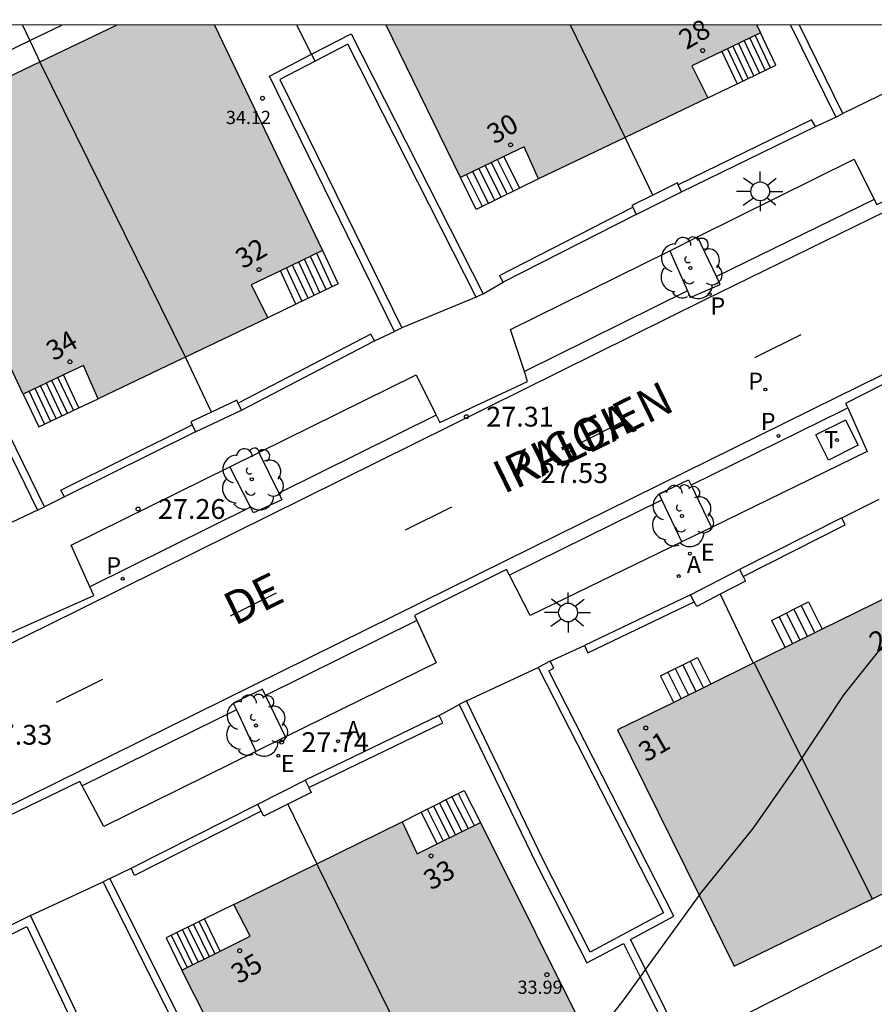
# Model space of a CAD drawing. Units: millimetres. Extents: x 578194 to 578545, y 4791039 to 4791291.
# Drawn here: x 578437 to 578469, y 4791253 to 4791291 of the extents above; entities that cross this region are included whole.
import ezdxf
from ezdxf.enums import TextEntityAlignment as Align

# ---------------------------------------------------------------- set-up
doc = ezdxf.new("R2010")
doc.units = ezdxf.units.MM
for name, color, linetype in [('010103', 9, 'LIMITE_MUNICIPAL'), ('010106', 9, 'Continuous'), ('020204', 9, 'Continuous'), ('020308', 9, 'Continuous'), ('060108', 9, 'Continuous'), ('060113', 4, 'Continuous'), ('060117', 9, 'Continuous'), ('060130', 9, 'Continuous'), ('060141', 9, 'Continuous'), ('070105', 6, 'Continuous'), ('070106', 6, 'Continuous'), ('070108', 9, 'VALLA'), ('080118', 9, 'Continuous'), ('080201', 9, 'Continuous'), ('080202', 9, 'Continuous'), ('080303', 9, 'Continuous'), ('080306', 9, 'Continuous'), ('080308', 9, 'Continuous'), ('080312', 8, 'Continuous'), ('100101', 9, 'Continuous'), ('100105', 3, 'Continuous'), ('100202', 3, 'Continuous'), ('200205', 4, 'Continuous'), ('200305', 4, 'Continuous'), ('210203', 4, 'Continuous'), ('210205', 4, 'Continuous'), ('210303', 4, 'Continuous'), ('210305', 4, 'Continuous'), ('220205', 1, 'Continuous'), ('220305', 1, 'Continuous'), ('240104', 1, 'Continuous'), ('240205', 1, 'Continuous'), ('240305', 1, 'Continuous'), ('250206', 9, 'Continuous'), ('260101', 9, 'Continuous'), ('990501', 21, 'Continuous')]:
    doc.layers.add(name, color=color, linetype=linetype)
doc.layers.add('080111', color=7, linetype='Continuous', lineweight=30)
doc.styles.add('ARIAL', font='ARIAL.TTF', dxfattribs={"height": 1})
doc.styles.add('ARIALI', font='ARIALI.TTF', dxfattribs={"height": 1})
doc.styles.add('ROMANS', font='romans__.ttf', dxfattribs={"height": 1})
doc.linetypes.add('LIMITE_MUNICIPAL', pattern='A,0.75,-0.32,0.75,-0.25,[205,DONOSTI.shx,S=0.375,R=0,X=0,Y=0],-1,0', length=3.07)
doc.linetypes.add('VALLA', pattern='A,1,[200,DONOSTI.shx,S=0.1,R=0,X=0,Y=0],1', length=2)

# ---------------------------------------------------------------- blocks, each defined once
blk = doc.blocks.new('ARBOL')
blk.add_circle((0, 0), 0.0587)
for centre, radius, start, end in [((-0.28, 0.855), 0.3, 359.2878, 173.6078), ((0.097, 0.97), 0.21, 23.1565, 160.4665), ((0.438, 0.881), 0.24, 301.578, 139.328), ((-0.564, 0.381), 0.532, 92.28, 254.58), ((-0.091, 0.321), 0.12, 119.14, 310.56), ((0.656, 0.288), 0.443, 319.8556, 114.7656), ((0.819, -0.249), 0.383, 235.5275, 62.0275), ((-0.556, -0.339), 0.555, 142.64, 266.54), ((-0.039, -0.384), 0.21, 189.64, 323.88), ((0.299, -0.624), 0.532, 224.67, 0.24), ((-0.301, -0.676), 0.45, 213.78, 295.32)]:
    blk.add_arc(centre, radius, start, end)
blk = doc.blocks.new('ABAS')
blk.add_circle((0, 0), 0.055)
blk = doc.blocks.new('COTAPU')
blk.add_circle((0, 0), 0.075)
blk = doc.blocks.new('PLUVI3')
blk.add_circle((0, 0), 0.055)
blk = doc.blocks.new('PUNTO')
blk.add_circle((0, 0), 0.075)
blk = doc.blocks.new('FAROLA')
for p, q in [((0, 0.355), (0, 0.755)), ((-0.63, 0.51), (-0.255, 0.245)), ((0.605, 0.49), (0.276, 0.223)), ((-0.355, 0), (-0.895, 0)), ((0.355, 0), (0.855, 0)), ((-0.65, -0.52), (-0.255, -0.24)), ((0, -0.355), (0, -0.755)), ((0.585, -0.52), (0.256, -0.246))]:
    blk.add_line(p, q)
blk.add_circle((0, 0), 0.355)
blk = doc.blocks.new('BloquePortal')
blk.add_circle((0, 0), 0.075)
at = {"flags": 5}
blk.add_attdef('INDICE', text='', height=0.75, dxfattribs=at).set_placement((0, 0), align=Align.MIDDLE_CENTER)
blk = doc.blocks.new('PLUVI2')
blk.add_circle((0, 0), 0.055)
blk = doc.blocks.new('RETEL')
blk.add_circle((0, 0), 0.055)
blk = doc.blocks.new('REGELE')
blk.add_circle((0, 0), 0.055)

msp = doc.modelspace()

# ---------------------------------------------------------------- hatches: boundary and pattern name
at = {"layer": '990501'}
for points in [[(578437.801, 4791288.999), (578440.707, 4791290.392), (578444.415, 4791290.392), (578448.506, 4791281.858), (578446.912, 4791281.094), (578445.809, 4791280.565), (578446.436, 4791279.322), (578443.314, 4791277.83)], [(578453.721, 4791284.629), (578450.913, 4791290.391), (578457.893, 4791290.391), (578459.956, 4791286.143), (578459.925, 4791286.128), (578456.677, 4791284.575), (578456.129, 4791285.79), (578455.361, 4791285.419)], [(578463.088, 4791287.641), (578459.956, 4791286.143), (578457.893, 4791290.391), (578464.935, 4791290.391), (578465.078, 4791290.102), (578463.612, 4791289.395), (578462.476, 4791288.848)], [(578437.801, 4791288.999), (578443.314, 4791277.83), (578443.2, 4791277.775), (578440.02, 4791276.256), (578439.456, 4791277.519), (578437.182, 4791276.429), (578432.465, 4791286.441)], [(578464.839, 4791266.269), (578469.309, 4791257.34), (578474.539, 4791259.895), (578470.008, 4791268.812)], [(578464.839, 4791266.269), (578469.309, 4791257.34), (578464.079, 4791254.785), (578459.669, 4791263.726)], [(578453.759, 4791247.546), (578459.405, 4791250.371), (578454.479, 4791260.227), (578452.083, 4791259.043), (578451.522, 4791260.252), (578448.29, 4791258.667)], [(578448.29, 4791258.667), (578453.759, 4791247.546), (578448.187, 4791244.758), (578443.177, 4791254.642), (578445.766, 4791255.922), (578445.142, 4791257.123)]]:
    msp.add_hatch(color=256, dxfattribs=at).paths.add_polyline_path(points)

# ---------------------------------------------------------------- linework, layer by layer
at = {"layer": '010103', "flags": 128}
for points in [[(578470.474, 4791267.895), (578469.918, 4791267.192), (578468.226, 4791265.068), (578466.64, 4791262.671)], [(578466.64, 4791262.671), (578466.306, 4791262.168), (578464.79, 4791260), (578462.81, 4791257.556), (578462.752, 4791257.475)], [(578462.752, 4791257.475), (578460.723, 4791254.672)], [(578460.518, 4791254.39), (578459.854, 4791253.472), (578458.637, 4791251.906)], [(578460.723, 4791254.672), (578460.518, 4791254.39)]]:
    msp.add_lwpolyline(points, dxfattribs=at)
at = {"layer": '010106', "flags": 128}
msp.add_lwpolyline([(578194.204, 4791040.404), (578544.195, 4791040.397), (578544.2, 4791290.389), (578194.21, 4791290.397)], close=True, dxfattribs=at)
at = {"layer": '060108'}
for points in [[(578462.694, 4791282.378, 27.698), (578468.617, 4791285.314, 27.757), (578469.378, 4791283.797, 27.676)], [(578469.378, 4791283.797, 27.676), (578469.477, 4791283.6, 27.665), (578473.023, 4791285.263, 27.725), (578472.9, 4791285.527, 27.739)], [(578461.64, 4791281.856, 27.687), (578462.694, 4791282.378, 27.698)], [(578456.142, 4791277.281, 27.528), (578455.616, 4791278.87, 27.627), (578461.64, 4791281.856, 27.687)], [(578471.84, 4791277.612, 27.647), (578471.734, 4791277.824, 27.625), (578468.299, 4791276.08, 27.601), (578468.376, 4791275.906, 27.618)], [(578446.091, 4791274.222, 27.554), (578452.042, 4791277.157, 27.58), (578452.805, 4791275.63, 27.483)], [(578452.805, 4791275.63, 27.483), (578452.942, 4791275.355, 27.465), (578456.265, 4791276.909, 27.504), (578456.142, 4791277.281, 27.528)], [(578468.376, 4791275.906, 27.618), (578469.107, 4791274.256, 27.775), (578463.225, 4791271.388, 27.708)], [(578444.999, 4791273.683, 27.541), (578446.091, 4791274.222, 27.554)], [(578439.705, 4791269.142, 27.34), (578438.99, 4791270.717, 27.466), (578444.999, 4791273.683, 27.541)], [(578463.225, 4791271.388, 27.708), (578462.097, 4791270.841, 27.692)], [(578462.097, 4791270.841, 27.692), (578456.364, 4791268.059, 27.607), (578455.576, 4791269.587, 27.498)], [(578455.576, 4791269.587, 27.498), (578455.466, 4791269.8, 27.482), (578451.989, 4791268.051, 27.462), (578452.076, 4791267.861, 27.479)], [(578436.221, 4791267.425, 27.314), (578436.32, 4791267.23, 27.3), (578439.856, 4791268.809, 27.313), (578439.705, 4791269.142, 27.34)], [(578452.076, 4791267.861, 27.479), (578452.805, 4791266.267, 27.616), (578447.109, 4791263.465, 27.496)], [(578447.109, 4791263.465, 27.496), (578445.985, 4791262.911, 27.498)], [(578445.985, 4791262.911, 27.498), (578440.234, 4791260.076, 27.506), (578439.413, 4791261.613, 27.33)], [(578439.413, 4791261.613, 27.33), (578439.322, 4791261.782, 27.31), (578435.79, 4791260.072, 27.301), (578435.894, 4791259.877, 27.322)]]:
    msp.add_polyline3d(points, dxfattribs=at)
at = {"layer": '060113'}
for points in [[(578496.551, 4791290.391, 28.053), (578467.947, 4791276.3, 27.591), (578455.429, 4791270.121, 27.445), (578435.222, 4791260.152, 27.297), (578426.915, 4791256.07, 27.286), (578423.385, 4791254.346, 27.249), (578422.83, 4791254.051, 27.267), (578422.286, 4791253.717, 27.284), (578421.768, 4791253.357, 27.301), (578421.475, 4791253.144, 27.317)], [(578424.634, 4791261.095, 27.155), (578438.09, 4791267.68, 27.294), (578446.484, 4791271.842, 27.406), (578462.962, 4791279.993, 27.55), (578471.467, 4791284.16, 27.67)], [(578469.378, 4791283.797, 27.644), (578463.412, 4791280.874, 27.56)], [(578462.31, 4791280.332, 27.547), (578456.142, 4791277.281, 27.493)], [(578468.376, 4791275.906, 27.594), (578468.188, 4791275.813, 27.591)], [(578452.805, 4791275.63, 27.464), (578446.845, 4791272.682, 27.412)], [(578468.188, 4791275.813, 27.591), (578462.452, 4791272.981, 27.524)], [(578455.576, 4791269.587, 27.445), (578455.67, 4791269.634, 27.445), (578461.347, 4791272.436, 27.511)], [(578445.776, 4791272.153, 27.4), (578439.705, 4791269.142, 27.319)], [(578452.076, 4791267.861, 27.419), (578446.348, 4791265.035, 27.377)], [(578445.243, 4791264.489, 27.369), (578439.413, 4791261.613, 27.326)]]:
    msp.add_polyline3d(points, dxfattribs=at)
at = {"layer": '060117'}
for points in [[(578464.193, 4791288.171, 29.666), (578465.66, 4791288.875, 29.569), (578465.078, 4791290.102, 29.392)], [(578463.612, 4791289.395, 30.607), (578464.193, 4791288.171, 29.666)], [(578463.088, 4791287.641, 29.739), (578464.193, 4791288.171, 29.666)], [(578455.361, 4791285.419, 31.308), (578455.955, 4791284.218, 29.729)], [(578454.323, 4791283.414, 29.719), (578453.721, 4791284.629, 29.719)], [(578456.677, 4791284.575, 29.729), (578455.955, 4791284.218, 29.729)], [(578455.955, 4791284.218, 29.729), (578454.323, 4791283.414, 29.719)], [(578448.506, 4791281.858, 27.603), (578449.091, 4791280.601, 27.603), (578447.499, 4791279.834, 28.773)], [(578447.499, 4791279.834, 28.773), (578446.912, 4791281.094, 28.773)], [(578447.499, 4791279.834, 28.916), (578446.436, 4791279.322, 29.793)], [(578439.288, 4791275.91, 28.953), (578438.698, 4791277.156, 28.783)], [(578437.182, 4791276.429, 27.613), (578437.767, 4791275.192, 27.783), (578439.288, 4791275.91, 28.953)], [(578439.288, 4791275.91, 29.139), (578440.02, 4791276.256, 29.793)], [(578465.492, 4791267.872, 27.699), (578466.892, 4791268.572, 27.699)], [(578466.892, 4791268.572, 27.699), (578467.41, 4791267.534, 27.699)], [(578465.492, 4791267.872, 27.699), (578466.006, 4791266.843, 27.699)], [(578461.793, 4791264.77, 27.699), (578461.292, 4791265.772, 27.699), (578462.692, 4791266.472, 27.699)], [(578462.692, 4791266.472, 27.699), (578463.197, 4791265.461, 27.699)], [(578452.24, 4791260.616, 27.699), (578453.864, 4791261.437, 27.689)], [(578453.864, 4791261.437, 27.689), (578454.479, 4791260.227, 27.689)], [(578451.522, 4791260.252, 27.699), (578452.24, 4791260.616, 27.699)], [(578452.847, 4791259.421, 29.278), (578452.24, 4791260.616, 27.699)], [(578445.142, 4791257.123, 27.709), (578444.043, 4791256.581, 27.636)], [(578444.043, 4791256.581, 27.636), (578442.582, 4791255.863, 27.539), (578443.177, 4791254.642, 27.362)], [(578444.636, 4791255.363, 28.577), (578444.043, 4791256.581, 27.636)]]:
    msp.add_polyline3d(points, dxfattribs=at)
at = {"layer": '060130'}
for points in [[(578470.892, 4791288.351, 27.757), (578468.192, 4791287.051, 27.757)], [(578454.322, 4791280.092, 27.58), (578451.502, 4791278.942, 27.58)], [(578437.723, 4791272.042, 27.428), (578435.043, 4791270.782, 27.428)], [(578453.952, 4791264.832, 27.607), (578456.662, 4791266.092, 27.607)], [(578437.452, 4791256.703, 27.506), (578440.202, 4791257.983, 27.506)]]:
    msp.add_polyline3d(points, dxfattribs=at)
at = {"layer": '060141'}
for points in [[(578464.826, 4791288.473, 30.229), (578464.244, 4791289.7, 30.052)], [(578465.038, 4791288.581, 30.069), (578464.458, 4791289.803, 29.892)], [(578465.249, 4791288.679, 29.899), (578464.667, 4791289.904, 29.722)], [(578465.46, 4791288.777, 29.729), (578464.877, 4791290.005, 29.552)], [(578464.404, 4791288.278, 30.569), (578463.825, 4791289.498, 30.393)], [(578464.615, 4791288.375, 30.399), (578464.035, 4791289.599, 30.222)], [(578455.723, 4791284.114, 31.159), (578455.131, 4791285.309, 31.159)], [(578454.788, 4791283.644, 30.199), (578454.188, 4791284.855, 30.199)], [(578455.019, 4791283.762, 30.439), (578454.422, 4791284.967, 30.439)], [(578455.26, 4791283.879, 30.679), (578454.663, 4791285.084, 30.679)], [(578455.491, 4791283.997, 30.919), (578454.897, 4791285.196, 30.919)], [(578454.557, 4791283.526, 29.959), (578453.954, 4791284.742, 29.959)], [(578448.407, 4791280.279, 28.103), (578447.824, 4791281.531, 28.103)], [(578448.638, 4791280.386, 27.933), (578448.054, 4791281.641, 27.933)], [(578448.87, 4791280.493, 27.763), (578448.284, 4791281.751, 27.763)], [(578447.723, 4791279.957, 28.603), (578447.142, 4791281.204, 28.603)], [(578447.955, 4791280.064, 28.433), (578447.372, 4791281.314, 28.433)], [(578448.186, 4791280.171, 28.263), (578447.602, 4791281.424, 28.263)], [(578439.075, 4791275.817, 28.783), (578438.488, 4791277.056, 28.612)], [(578438.421, 4791275.505, 28.283), (578437.835, 4791276.742, 28.113)], [(578438.642, 4791275.612, 28.443), (578438.057, 4791276.849, 28.273)], [(578438.854, 4791275.71, 28.613), (578438.267, 4791276.949, 28.442)], [(578437.989, 4791275.3, 27.943), (578437.404, 4791276.536, 27.773)], [(578438.21, 4791275.407, 28.113), (578437.625, 4791276.642, 27.943)], [(578466.052, 4791268.152, 27.699), (578466.562, 4791267.132, 27.699)], [(578466.332, 4791268.292, 27.699), (578466.842, 4791267.272, 27.699)], [(578466.612, 4791268.432, 27.699), (578467.122, 4791267.412, 27.699)], [(578465.772, 4791268.012, 27.699), (578466.282, 4791266.992, 27.699)], [(578462.412, 4791266.332, 27.699), (578462.916, 4791265.323, 27.699)], [(578461.572, 4791265.912, 27.699), (578462.073, 4791264.908, 27.699)], [(578461.852, 4791266.052, 27.699), (578462.354, 4791265.047, 27.699)], [(578462.132, 4791266.192, 27.699), (578462.635, 4791265.185, 27.699)], [(578453.172, 4791261.082, 28.409), (578453.781, 4791259.883, 28.409)], [(578453.402, 4791261.202, 28.169), (578454.014, 4791259.998, 28.169)], [(578453.632, 4791261.322, 27.929), (578454.246, 4791260.113, 27.929)], [(578452.472, 4791260.722, 29.129), (578453.075, 4791259.534, 29.129)], [(578452.702, 4791260.842, 28.889), (578453.308, 4791259.649, 28.889)], [(578452.932, 4791260.962, 28.649), (578453.541, 4791259.764, 28.649)], [(578443.412, 4791256.273, 28.199), (578444.007, 4791255.052, 28.022)], [(578443.622, 4791256.373, 28.369), (578444.215, 4791255.155, 28.192)], [(578443.832, 4791256.473, 28.539), (578444.424, 4791255.258, 28.363)], [(578442.782, 4791255.963, 27.699), (578443.377, 4791254.741, 27.522)], [(578442.992, 4791256.063, 27.869), (578443.586, 4791254.844, 27.692)], [(578443.202, 4791256.163, 28.039), (578443.794, 4791254.947, 27.863)]]:
    msp.add_polyline3d(points, dxfattribs=at)
at = {"layer": '070105'}
for points in [[(578448.089, 4791289.286, 29.476), (578449.593, 4791290.062, 29.539), (578454.582, 4791280.222, 29.139)], [(578466.209, 4791290.391, 29.287), (578467.922, 4791286.911, 28.999)], [(578468.192, 4791287.051, 28.999), (578466.548, 4791290.391, 29.282)], [(578454.322, 4791280.092, 29.139), (578449.463, 4791289.662, 29.539), (578448.223, 4791289.02, 29.476)], [(578451.232, 4791278.802, 28.599), (578446.493, 4791288.462, 29.409), (578448.089, 4791289.286, 29.476)], [(578448.223, 4791289.02, 29.476), (578446.893, 4791288.332, 29.409), (578451.502, 4791278.942, 28.599)], [(578467.152, 4791286.551, 29.409), (578467.012, 4791286.811, 29.409), (578461.966, 4791284.348, 29.409)], [(578467.922, 4791286.911, 28.999), (578468.192, 4791287.051, 28.999)], [(578462.092, 4791284.081, 29.409), (578467.152, 4791286.551, 29.409)], [(578461.966, 4791284.348, 29.307), (578461.932, 4791284.421, 29.279), (578460.999, 4791283.961, 29.279)], [(578462.092, 4791284.081, 29.409), (578461.966, 4791284.348, 29.307)], [(578460.999, 4791283.961, 29.279), (578460.212, 4791283.571, 29.279), (578460.246, 4791283.499, 29.307)], [(578460.372, 4791283.231, 29.409), (578462.092, 4791284.081, 29.409)], [(578455.342, 4791280.662, 29.139), (578455.202, 4791280.922, 29.139), (578460.246, 4791283.499, 29.409)], [(578460.246, 4791283.499, 29.307), (578460.372, 4791283.231, 29.409)], [(578460.372, 4791283.231, 29.409), (578455.342, 4791280.662, 29.139)], [(578437.983, 4791272.172, 28.459), (578433.153, 4791282.022, 29.129), (578431.565, 4791281.261, 29.129)], [(578431.702, 4791280.994, 29.268), (578433.023, 4791281.632, 29.129), (578437.723, 4791272.042, 28.459)], [(578454.582, 4791280.222, 29.139), (578454.322, 4791280.092, 29.139)], [(578451.502, 4791278.942, 28.599), (578451.232, 4791278.802, 28.599)], [(578450.472, 4791278.442, 28.729), (578450.332, 4791278.702, 28.729), (578445.316, 4791276.089, 28.729)], [(578445.442, 4791275.822, 28.729), (578450.472, 4791278.442, 28.729)], [(578445.316, 4791276.089, 29.149), (578445.262, 4791276.202, 29.149), (578444.307, 4791275.752, 29.149)], [(578445.442, 4791275.822, 29.149), (578445.316, 4791276.089, 29.149)], [(578444.307, 4791275.752, 29.149), (578443.522, 4791275.382, 29.149), (578443.576, 4791275.269, 29.149)], [(578443.702, 4791275.002, 29.149), (578445.442, 4791275.822, 29.149)], [(578438.742, 4791272.542, 28.459), (578438.602, 4791272.802, 28.459), (578443.576, 4791275.269, 28.459)], [(578443.576, 4791275.269, 29.149), (578443.702, 4791275.002, 29.149)], [(578443.702, 4791275.002, 28.459), (578438.742, 4791272.542, 28.459)], [(578437.723, 4791272.042, 28.459), (578437.983, 4791272.172, 28.459)], [(578468.152, 4791271.752, 29.089), (578464.282, 4791269.792, 28.929)], [(578464.42, 4791269.526, 28.93), (578468.282, 4791271.482, 29.089), (578468.152, 4791271.752, 29.089)], [(578462.432, 4791268.842, 29.679), (578464.282, 4791269.792, 29.679)], [(578464.282, 4791269.792, 29.679), (578464.42, 4791269.526, 29.679)], [(578464.42, 4791269.526, 29.679), (578464.512, 4791269.352, 29.679), (578463.553, 4791268.859, 29.679)], [(578462.432, 4791268.842, 29.439), (578458.422, 4791266.922, 29.269)], [(578462.573, 4791268.572, 29.679), (578462.432, 4791268.842, 29.679)], [(578463.553, 4791268.859, 29.679), (578462.662, 4791268.402, 29.679), (578462.573, 4791268.572, 29.679)], [(578458.422, 4791266.922, 29.269), (578458.542, 4791266.642, 29.269), (578462.573, 4791268.572, 29.44)], [(578457.112, 4791266.332, 29.439), (578456.662, 4791266.092, 29.439)], [(578460.723, 4791254.672, 29.831), (578460.162, 4791255.802, 29.769), (578461.801, 4791256.682, 29.599), (578457.062, 4791265.962, 29.439), (578457.252, 4791266.062, 29.439), (578457.112, 4791266.332, 29.439)], [(578456.662, 4791266.092, 29.439), (578461.402, 4791256.812, 29.599), (578458.632, 4791255.322, 29.599), (578456.872, 4791258.792, 28.769), (578453.952, 4791264.832, 28.599)], [(578453.952, 4791264.832, 28.599), (578453.672, 4791264.692, 28.599)], [(578453.672, 4791264.692, 28.599), (578456.602, 4791258.652, 28.769), (578458.502, 4791254.912, 29.599), (578459.892, 4791255.652, 29.769), (578460.518, 4791254.39, 29.84)], [(578452.922, 4791264.272, 28.599), (578447.842, 4791261.822, 28.769)], [(578447.98, 4791261.546, 28.769), (578453.052, 4791263.992, 28.599), (578452.922, 4791264.272, 28.599)], [(578446.052, 4791260.922, 29.279), (578447.842, 4791261.822, 29.279)], [(578447.842, 4791261.822, 29.279), (578447.98, 4791261.546, 29.279)], [(578447.98, 4791261.546, 29.279), (578448.072, 4791261.362, 29.279), (578447.193, 4791260.92, 29.279)], [(578441.262, 4791258.493, 28.439), (578446.052, 4791260.922, 28.769)], [(578446.186, 4791260.654, 28.769), (578441.392, 4791258.223, 28.439), (578441.262, 4791258.493, 28.439)], [(578446.186, 4791260.654, 29.279), (578446.052, 4791260.922, 29.279)], [(578447.193, 4791260.92, 29.279), (578446.282, 4791260.462, 29.279), (578446.186, 4791260.654, 29.279)], [(578440.462, 4791258.113, 28.269), (578440.202, 4791257.983, 28.269)], [(578443.361, 4791247.505, 29.279), (578445.252, 4791248.533, 29.279), (578440.462, 4791258.113, 28.269)], [(578440.202, 4791257.983, 28.269), (578444.862, 4791248.663, 29.279), (578442.062, 4791247.143, 29.279), (578440.322, 4791250.663, 28.769), (578437.452, 4791256.703, 28.439)], [(578437.452, 4791256.703, 28.439), (578431.902, 4791253.943, 29.279)], [(578432.039, 4791253.676, 29.278), (578437.312, 4791256.293, 28.439), (578440.052, 4791250.523, 28.769), (578441.922, 4791246.723, 29.279), (578443.361, 4791247.505, 29.279)], [(578460.518, 4791254.39, 29.84), (578462.173, 4791251.058, 30.026)], [(578462.161, 4791251.777, 29.989), (578460.723, 4791254.672, 29.831)]]:
    msp.add_polyline3d(points, dxfattribs=at)
at = {"layer": '070106'}
for points in [[(578467.152, 4791286.551, 29.409), (578467.922, 4791286.911, 28.999)], [(578454.582, 4791280.222, 29.139), (578455.342, 4791280.662, 29.139)], [(578450.472, 4791278.442, 28.729), (578451.232, 4791278.802, 28.599)], [(578438.742, 4791272.542, 28.459), (578437.983, 4791272.172, 28.459)], [(578468.152, 4791271.752, 29.089), (578469.572, 4791272.452, 29.089)], [(578457.112, 4791266.332, 29.439), (578458.422, 4791266.922, 29.269)], [(578452.922, 4791264.272, 28.599), (578453.672, 4791264.692, 28.599)], [(578440.462, 4791258.113, 28.269), (578441.262, 4791258.493, 28.439)]]:
    msp.add_polyline3d(points, dxfattribs=at)
at = {"layer": '070108'}
for points in [[(578437.157, 4791290.392, 29.749), (578437.429, 4791289.804, 29.749)], [(578448.089, 4791289.286, 29.742), (578447.53, 4791290.392, 29.714)], [(578437.429, 4791289.804, 29.749), (578437.801, 4791288.999, 29.749)], [(578448.223, 4791289.02, 29.749), (578448.089, 4791289.286, 29.742)], [(578460.999, 4791283.961, 29.409), (578459.956, 4791286.143, 29.409)], [(578444.307, 4791275.752, 29.149), (578443.314, 4791277.83, 28.623)], [(578463.553, 4791268.859, 29.39), (578464.798, 4791266.249, 29.953)], [(578447.193, 4791260.92, 28.889), (578448.29, 4791258.667, 28.889)]]:
    msp.add_polyline3d(points, dxfattribs=at)
at = {"layer": '080111'}
for points in [[(578437.801, 4791288.999, 28.623), (578440.707, 4791290.392, 28.623)], [(578444.415, 4791290.392, 28.623), (578448.506, 4791281.858, 28.623)], [(578453.721, 4791284.629, 29.239), (578450.913, 4791290.391, 29.239)], [(578465.078, 4791290.102, 29.239), (578463.612, 4791289.395, 29.239)], [(578464.935, 4791290.391, 29.239), (578465.078, 4791290.102, 29.239)], [(578463.612, 4791289.395, 29.239), (578462.476, 4791288.848, 29.239), (578463.088, 4791287.641, 29.239)], [(578437.182, 4791276.429, 28.623), (578432.465, 4791286.441, 28.623), (578437.801, 4791288.999, 28.623)], [(578463.088, 4791287.641, 29.239), (578459.956, 4791286.143, 29.239)], [(578459.956, 4791286.143, 29.239), (578459.925, 4791286.128, 29.239), (578456.677, 4791284.575, 29.239)], [(578456.129, 4791285.79, 29.239), (578455.361, 4791285.419, 29.239)], [(578456.677, 4791284.575, 29.239), (578456.129, 4791285.79, 29.239)], [(578455.361, 4791285.419, 29.239), (578453.721, 4791284.629, 29.239)], [(578448.506, 4791281.858, 28.623), (578446.912, 4791281.094, 28.623)], [(578446.912, 4791281.094, 28.623), (578445.809, 4791280.565, 28.623), (578446.436, 4791279.322, 28.623)], [(578446.436, 4791279.322, 28.623), (578443.314, 4791277.83, 28.623)], [(578443.314, 4791277.83, 28.623), (578443.2, 4791277.775, 28.623), (578440.02, 4791276.256, 28.623)], [(578439.456, 4791277.519, 28.623), (578438.698, 4791277.156, 28.623)], [(578440.02, 4791276.256, 28.623), (578439.456, 4791277.519, 28.623)], [(578438.698, 4791277.156, 28.623), (578437.182, 4791276.429, 28.623)], [(578470.474, 4791267.895, 34.672), (578470.008, 4791268.812, 34.659), (578467.41, 4791267.534, 34.723)], [(578469.309, 4791257.34, 34.789), (578474.539, 4791259.895, 34.789), (578470.474, 4791267.895, 34.672)], [(578467.41, 4791267.534, 34.723), (578466.006, 4791266.843, 34.758)], [(578466.006, 4791266.843, 34.758), (578464.798, 4791266.249, 34.787)], [(578464.798, 4791266.249, 34.787), (578463.197, 4791265.461, 34.827)], [(578463.197, 4791265.461, 34.827), (578461.793, 4791264.77, 34.862)], [(578461.793, 4791264.77, 34.862), (578459.669, 4791263.726, 34.914)], [(578459.669, 4791263.726, 34.914), (578462.752, 4791257.475, 34.827)], [(578448.29, 4791258.667, 27.209), (578451.522, 4791260.252, 27.209)], [(578451.522, 4791260.252, 27.209), (578452.083, 4791259.043, 27.209)], [(578452.847, 4791259.421, 27.209), (578454.479, 4791260.227, 27.209)], [(578454.479, 4791260.227, 27.209), (578458.637, 4791251.906, 27.209)], [(578452.083, 4791259.043, 27.209), (578452.847, 4791259.421, 27.209)], [(578445.142, 4791257.123, 27.209), (578448.29, 4791258.667, 27.209)], [(578462.752, 4791257.475, 34.827), (578464.079, 4791254.785, 34.789), (578469.309, 4791257.34, 34.789)], [(578444.636, 4791255.363, 27.209), (578445.766, 4791255.922, 27.209), (578445.142, 4791257.123, 27.209)], [(578443.177, 4791254.642, 27.209), (578444.636, 4791255.363, 27.209)], [(578453.759, 4791247.546, 27.209), (578448.187, 4791244.758, 27.209), (578443.177, 4791254.642, 27.209)]]:
    msp.add_polyline3d(points, dxfattribs=at)
at = {"layer": '080118', "flags": 128}
for points in [[(578459.956, 4791286.143), (578457.893, 4791290.391)], [(578443.314, 4791277.83), (578437.801, 4791288.999)], [(578466.64, 4791262.671), (578464.839, 4791266.269)], [(578469.309, 4791257.34), (578466.64, 4791262.671)], [(578453.759, 4791247.546), (578448.29, 4791258.667)]]:
    msp.add_lwpolyline(points, dxfattribs=at)
at = {"layer": '100101'}
for points in [[(578463.412, 4791280.874, 27.684), (578462.694, 4791282.378, 27.739)], [(578461.64, 4791281.856, 27.761), (578462.31, 4791280.332, 27.657)], [(578462.31, 4791280.332, 27.657), (578462.42, 4791280.082, 27.64), (578463.551, 4791280.582, 27.673), (578463.412, 4791280.874, 27.684)], [(578446.091, 4791274.222, 27.554), (578446.845, 4791272.682, 27.519)], [(578445.776, 4791272.153, 27.518), (578444.999, 4791273.683, 27.548)], [(578461.347, 4791272.436, 27.652), (578461.241, 4791272.663, 27.646), (578462.349, 4791273.193, 27.671), (578462.452, 4791272.981, 27.676)], [(578462.452, 4791272.981, 27.676), (578463.225, 4791271.388, 27.708)], [(578446.845, 4791272.682, 27.519), (578446.967, 4791272.432, 27.513), (578445.887, 4791271.934, 27.514), (578445.776, 4791272.153, 27.518)], [(578462.097, 4791270.841, 27.69), (578461.347, 4791272.436, 27.652)], [(578446.348, 4791265.035, 27.464), (578446.233, 4791265.27, 27.459), (578445.125, 4791264.74, 27.434), (578445.243, 4791264.489, 27.44)], [(578447.109, 4791263.465, 27.496), (578446.348, 4791265.035, 27.464)], [(578445.243, 4791264.489, 27.44), (578445.985, 4791262.911, 27.478)]]:
    msp.add_polyline3d(points, dxfattribs=at)
at = {"layer": '100105'}
for points in [[(578437.429, 4791289.804, 28.623), (578438.637, 4791290.392, 28.64)], [(578429.226, 4791285.816, 28.508), (578437.429, 4791289.804, 28.623)], [(578470.272, 4791255.877, 28.729), (578462.161, 4791251.777, 28.729)]]:
    msp.add_polyline3d(points, dxfattribs=at)
at = {"layer": '240104'}
for points in [[(578468.293, 4791275.444, 27.593), (578467.176, 4791274.884, 27.603)], [(578468.293, 4791275.444, 27.593), (578468.768, 4791274.496, 27.593)], [(578467.65, 4791273.936, 27.603), (578467.176, 4791274.884, 27.603)], [(578468.768, 4791274.496, 27.593), (578467.65, 4791273.936, 27.603)]]:
    msp.add_polyline3d(points, dxfattribs=at)
at = {"layer": '260101'}
for points in [[(578466.604, 4791278.671, 27.626), (578464.852, 4791277.799, 27.59)], [(578459.983, 4791275.441, 27.566), (578458.231, 4791274.568, 27.53)], [(578453.386, 4791272.152, 27.483), (578451.634, 4791271.279, 27.447)], [(578446.756, 4791268.903, 27.415), (578445.004, 4791268.03, 27.379)], [(578440.175, 4791265.636, 27.344), (578438.423, 4791264.763, 27.308)]]:
    msp.add_polyline3d(points, dxfattribs=at)

# ---------------------------------------------------------------- block references
at = {"layer": '020204', "rotation": 359.9987685839998}
for p in [(578453.949, 4791275.577, 27.312), (578457.862, 4791274.333, 27.53), (578441.525, 4791272.085, 27.26), (578446.953, 4791263.265, 27.74)]:
    msp.add_blockref('COTAPU', p, dxfattribs=at)
at = {"layer": '080201', "rotation": 359.9987685839998}
for p in [(578446.233, 4791287.622, 34.12), (578456.995, 4791254.467, 33.99)]:
    msp.add_blockref('PUNTO', p, dxfattribs=at)
at = {"layer": '080202', "rotation": 359.9987685839998}
for p in [(578462.891, 4791289.427), (578455.62, 4791285.86), (578446.105, 4791281.138), (578438.945, 4791277.652), (578460.736, 4791263.8), (578452.612, 4791258.963), (578445.369, 4791255.374)]:
    msp.add_blockref('BloquePortal', p, dxfattribs=at)
at = {"layer": '100202', "rotation": 359.9987685839998}
for p in [(578462.424, 4791281.201, 27.667), (578445.829, 4791273.207, 27.545), (578462.103, 4791271.816, 27.604), (578445.987, 4791263.893, 27.392)]:
    msp.add_blockref('ARBOL', p, dxfattribs=at)
at = {"layer": '200205', "rotation": 359.9987685839998}
for p in [(578461.982, 4791269.548, 27.692), (578449.094, 4791263.297, 27.551)]:
    msp.add_blockref('ABAS', p, dxfattribs=at)
at = {"layer": '210203', "rotation": 359.9987685839998}
msp.add_blockref('PLUVI2', (578465.264, 4791276.604, 27.61), dxfattribs=at)
at = {"layer": '210205', "rotation": 359.9987685839998}
for p in [(578463.155, 4791280.21, 27.565), (578465.757, 4791274.85, 27.533), (578440.945, 4791269.446, 27.291)]:
    msp.add_blockref('PLUVI3', p, dxfattribs=at)
at = {"layer": '220205', "rotation": 359.9987685839998}
for p in [(578462.404, 4791270.394, 27.699), (578446.829, 4791262.75, 27.52)]:
    msp.add_blockref('REGELE', p, dxfattribs=at)
at = {"layer": '240205', "rotation": 359.9987685839998}
msp.add_blockref('RETEL', (578467.972, 4791274.69, 27.599), dxfattribs=at)
at = {"layer": '250206', "rotation": 359.9987685839998}
for p in [(578465.066, 4791284.1, 27.897), (578457.794, 4791268.17, 27.672)]:
    msp.add_blockref('FAROLA', p, dxfattribs=at)

# ---------------------------------------------------------------- texts
at = {"layer": '020308', "style": 'ARIAL'}
for s, p in [('27.31', (578454.699, 4791275.202, 27.311)), ('27.53', (578456.757, 4791273.069, 27.529)), ('27.26', (578442.275, 4791271.71, 27.259)), ('27.33', (578435.722, 4791263.17, 27.332)), ('27.74', (578447.703, 4791262.89, 27.739))]:
    msp.add_text(s, height=0.75, rotation=359.9988, dxfattribs=at).set_placement(p)
at = {"layer": '080303', "style": 'ARIAL'}
for s, p in [('34.12', (578444.848, 4791286.646, 34.119)), ('33.99', (578455.884, 4791253.744, 33.989))]:
    msp.add_text(s, height=0.5, rotation=359.9988, dxfattribs=at).set_placement(p)
at = {"layer": '080306', "style": 'ARIALI'}
msp.add_text('IRIGOIEN                                                           KALEA', height=1.24996, rotation=25.9988, dxfattribs=at).set_placement((578429.036, 4791259.757))
at = {"layer": '080308', "style": 'ARIALI'}
for s, p in [('28', (578462.271, 4791289.442)), ('30', (578455.008, 4791285.867)), ('32', (578445.492, 4791281.15)), ('34', (578438.33, 4791277.667)), ('29', (578469.476, 4791266.644)), ('31', (578460.747, 4791262.492)), ('33', (578452.612, 4791257.645)), ('35', (578445.324, 4791254.101))]:
    msp.add_text(s, height=0.75, rotation=30.0988, dxfattribs=at).set_placement(p)
at = {"layer": '080312', "style": 'ARIALI'}
msp.add_text('CALLE                                  DE                        IRIGOIEN', height=1.24996, rotation=26.0716, dxfattribs=at).set_placement((578429.036, 4791259.757))
at = {"layer": '200305', "style": 'ROMANS'}
for p in [(578462.289, 4791269.66, 27.691), (578449.401, 4791263.409, 27.55)]:
    msp.add_text('A', height=0.65, rotation=359.9988, dxfattribs=at).set_placement(p)
at = {"layer": '210303', "style": 'ROMANS'}
msp.add_text('P', height=0.65, rotation=359.9988, dxfattribs=at).set_placement((578464.611, 4791276.593, 27.609))
at = {"layer": '210305', "style": 'ROMANS'}
for p in [(578463.183, 4791279.438, 27.564), (578465.086, 4791275.07, 27.532), (578440.322, 4791269.611, 27.29)]:
    msp.add_text('P', height=0.65, rotation=359.9988, dxfattribs=at).set_placement(p)
at = {"layer": '220305', "style": 'ROMANS'}
for p in [(578462.814, 4791270.126, 27.698), (578446.921, 4791262.132, 27.519)]:
    msp.add_text('E', height=0.65, rotation=359.9988, dxfattribs=at).set_placement(p)
at = {"layer": '240305', "style": 'ROMANS'}
msp.add_text('T', height=0.65, rotation=359.9988, dxfattribs=at).set_placement((578467.484, 4791274.383, 27.601))

doc.saveas('drawing.dxf')
